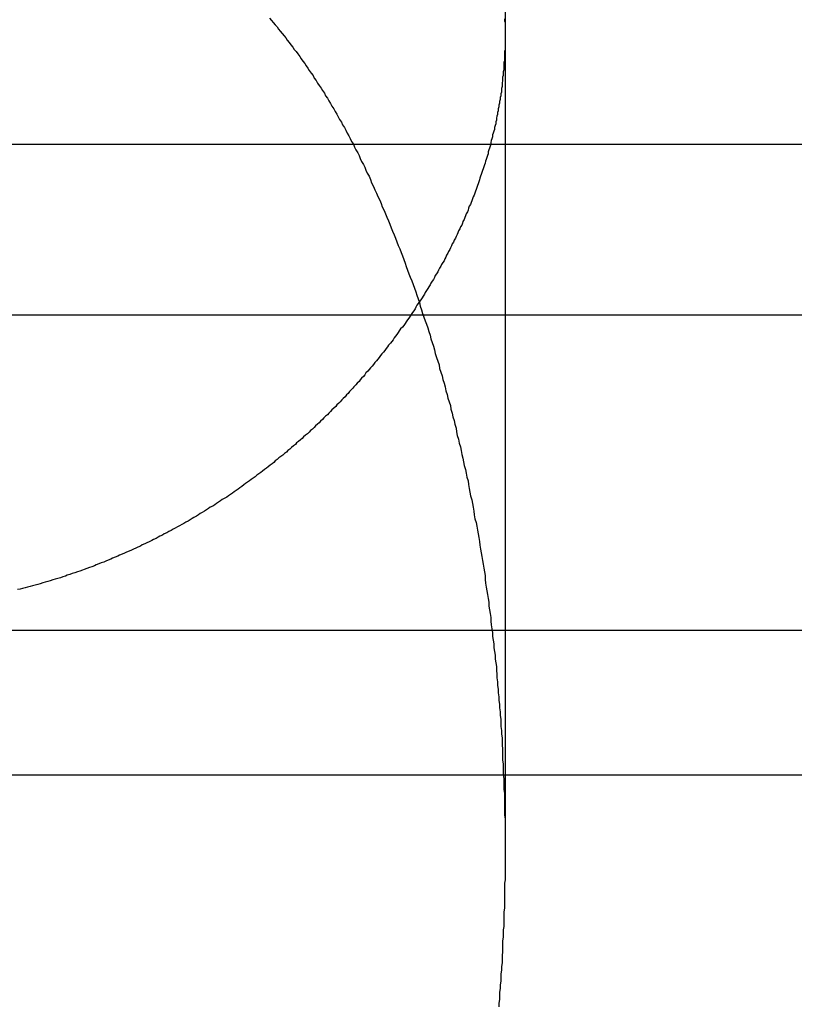
# Model space of a CAD drawing. Extents: x 1329 to 2410, y -425 to 526.
# Drawn here: x 2160 to 2161, y 267 to 269 of the extents above; entities that cross this region are included whole.
import ezdxf

# ---------------------------------------------------------------- set-up
doc = ezdxf.new("R2010")
doc.units = 0
doc.header["$LTSCALE"] = 10
doc.linetypes.add('VERDECKT', pattern=[0.375, 0.25, -0.125])
doc.layers.get('0').update_dxf_attribs({"linetype": 'CONTINUOUS'})
doc.layers.add('STEMPEL', color=3, linetype='CONTINUOUS')

# ---------------------------------------------------------------- blocks, each defined once
blk = doc.blocks.new('A$C8FF44C50')
at = {"color": 1, "linetype": 'VERDECKT', "extrusion": (-2e-16, 1, -2e-16)}
for p, q in [((-247.645, 25.8705), (-247.645, 20.6506)), ((-247.645, 21.9429), (-247.645, 20.6506)), ((-248.645, 21.7705), (-203.395, 21.7705)), ((-305.645, 21), (-191.645, 21)), ((-305.645, 21), (-208.34, 21)), ((-248.645, 20.7705), (-210.145, 20.7705)), ((-248.645, 20.7705), (-210.145, 20.7705))]:
    blk.add_line(p, q, dxfattribs=at)
at = {"extrusion": (-2e-16, 1, -2e-16)}
blk.add_line((-363.645, 21.5), (-167.3278, 21.5), dxfattribs=at)
at = {"color": 1}
for points in [[(-247.646, 21.9695, 0), (-247.646, 21.9666, 0), (-247.645, 21.9637, 0), (-247.645, 21.9609, 0), (-247.645, 21.958, 0), (-247.645, 21.9551, 0), (-247.645, 21.9523, 0), (-247.645, 21.9494, 0), (-247.645, 21.9465, 0), (-247.645, 21.9436, 0), (-247.645, 21.9408, 0), (-247.645, 21.9379, 0), (-247.645, 21.935, 0), (-247.645, 21.9321, 0), (-247.645, 21.9292, 0), (-247.645, 21.9263, 0), (-247.645, 21.9234, 0), (-247.645, 21.9205, 0), (-247.646, 21.9176, 0), (-247.646, 21.9147, 0), (-247.646, 21.9118, 0), (-247.646, 21.9089, 0), (-247.646, 21.906, 0), (-247.646, 21.9031, 0), (-247.647, 21.9002, 0), (-247.647, 21.8973, 0), (-247.647, 21.8943, 0), (-247.647, 21.8914, 0), (-247.647, 21.8885, 0), (-247.648, 21.8856, 0), (-247.648, 21.8827, 0), (-247.648, 21.8797, 0), (-247.649, 21.8768, 0), (-247.649, 21.8739, 0), (-247.649, 21.8709, 0), (-247.65, 21.868, 0), (-247.65, 21.8651, 0), (-247.65, 21.8621, 0), (-247.651, 21.8592, 0), (-247.651, 21.8563, 0), (-247.651, 21.8533, 0), (-247.652, 21.8504, 0), (-247.652, 21.8474, 0), (-247.653, 21.8445, 0), (-247.653, 21.8415, 0), (-247.654, 21.8386, 0), (-247.654, 21.8356, 0), (-247.655, 21.8327, 0), (-247.655, 21.8297, 0), (-247.656, 21.8268, 0), (-247.656, 21.8238, 0), (-247.657, 21.8209, 0), (-247.657, 21.8179, 0), (-247.658, 21.815, 0), (-247.659, 21.812, 0), (-247.659, 21.809, 0), (-247.66, 21.8061, 0), (-247.66, 21.8031, 0), (-247.661, 21.8002, 0), (-247.662, 21.7972, 0), (-247.662, 21.7942, 0), (-247.663, 21.7913, 0), (-247.664, 21.7883, 0), (-247.665, 21.7853, 0), (-247.665, 21.7823, 0), (-247.666, 21.7794, 0), (-247.667, 21.7764, 0), (-247.668, 21.7734, 0), (-247.668, 21.7705, 0), (-247.669, 21.7675, 0), (-247.67, 21.7645, 0), (-247.671, 21.7615, 0), (-247.672, 21.7586, 0), (-247.672, 21.7556, 0), (-247.673, 21.7526, 0), (-247.674, 21.7496, 0), (-247.675, 21.7466, 0), (-247.676, 21.7437, 0), (-247.677, 21.7407, 0), (-247.678, 21.7377, 0), (-247.679, 21.7347, 0), (-247.68, 21.7317, 0), (-247.681, 21.7288, 0), (-247.682, 21.7258, 0), (-247.683, 21.7228, 0), (-247.684, 21.7198, 0), (-247.685, 21.7168, 0), (-247.686, 21.7139, 0), (-247.687, 21.7109, 0), (-247.688, 21.7079, 0), (-247.689, 21.7049, 0), (-247.69, 21.7019, 0), (-247.691, 21.6989, 0), (-247.692, 21.696, 0), (-247.693, 21.693, 0), (-247.694, 21.69, 0), (-247.696, 21.687, 0), (-247.697, 21.684, 0), (-247.698, 21.681, 0), (-247.699, 21.678, 0), (-247.7, 21.6751, 0), (-247.702, 21.6721, 0), (-247.703, 21.6691, 0), (-247.704, 21.6661, 0), (-247.705, 21.6631, 0), (-247.707, 21.6601, 0), (-247.708, 21.6571, 0), (-247.709, 21.6542, 0), (-247.71, 21.6512, 0), (-247.712, 21.6482, 0), (-247.713, 21.6452, 0), (-247.714, 21.6422, 0), (-247.716, 21.6393, 0), (-247.717, 21.6363, 0), (-247.719, 21.6333, 0), (-247.72, 21.6303, 0), (-247.721, 21.6273, 0), (-247.723, 21.6244, 0), (-247.724, 21.6214, 0), (-247.726, 21.6184, 0), (-247.727, 21.6154, 0), (-247.729, 21.6125, 0), (-247.73, 21.6095, 0), (-247.732, 21.6065, 0), (-247.733, 21.6036, 0), (-247.735, 21.6006, 0), (-247.736, 21.5976, 0), (-247.738, 21.5946, 0), (-247.739, 21.5917, 0), (-247.741, 21.5887, 0), (-247.742, 21.5858, 0), (-247.744, 21.5828, 0), (-247.746, 21.5798, 0), (-247.747, 21.5769, 0), (-247.749, 21.5739, 0), (-247.751, 21.571, 0), (-247.752, 21.568, 0), (-247.754, 21.5651, 0), (-247.756, 21.5621, 0), (-247.757, 21.5592, 0), (-247.759, 21.5562, 0), (-247.761, 21.5533, 0), (-247.763, 21.5503, 0), (-247.764, 21.5474, 0), (-247.766, 21.5445, 0), (-247.768, 21.5415, 0), (-247.77, 21.5386, 0), (-247.772, 21.5356, 0), (-247.773, 21.5327, 0), (-247.775, 21.5298, 0), (-247.777, 21.5269, 0), (-247.779, 21.5239, 0), (-247.781, 21.521, 0), (-247.783, 21.5181, 0), (-247.785, 21.5152, 0), (-247.787, 21.5123, 0), (-247.788, 21.5094, 0), (-247.79, 21.5064, 0), (-247.792, 21.5035, 0), (-247.794, 21.5006, 0), (-247.796, 21.4977, 0), (-247.798, 21.4948, 0), (-247.8, 21.4919, 0), (-247.802, 21.4891, 0), (-247.804, 21.4862, 0), (-247.806, 21.4833, 0), (-247.808, 21.4804, 0), (-247.811, 21.4776, 0), (-247.813, 21.4747, 0), (-247.815, 21.4719, 0), (-247.817, 21.469, 0), (-247.819, 21.4662, 0), (-247.821, 21.4633, 0), (-247.823, 21.4605, 0), (-247.825, 21.4577, 0), (-247.827, 21.4548, 0), (-247.83, 21.452, 0), (-247.832, 21.4492, 0), (-247.834, 21.4464, 0), (-247.836, 21.4436, 0), (-247.838, 21.4408, 0), (-247.841, 21.438, 0), (-247.843, 21.4352, 0), (-247.845, 21.4324, 0), (-247.847, 21.4296, 0), (-247.849, 21.4269, 0), (-247.852, 21.4241, 0), (-247.854, 21.4214, 0), (-247.856, 21.4186, 0), (-247.859, 21.4159, 0), (-247.861, 21.4131, 0), (-247.863, 21.4104, 0), (-247.866, 21.4077, 0), (-247.868, 21.4049, 0), (-247.87, 21.4022, 0), (-247.873, 21.3995, 0), (-247.875, 21.3968, 0), (-247.877, 21.3941, 0), (-247.88, 21.3914, 0), (-247.882, 21.3887, 0), (-247.885, 21.386, 0), (-247.887, 21.3834, 0), (-247.89, 21.3807, 0), (-247.892, 21.3781, 0), (-247.894, 21.3754, 0), (-247.897, 21.3728, 0), (-247.899, 21.3701, 0), (-247.902, 21.3675, 0), (-247.904, 21.3649, 0), (-247.907, 21.3622, 0), (-247.909, 21.3596, 0), (-247.912, 21.357, 0), (-247.914, 21.3544, 0), (-247.917, 21.3518, 0), (-247.92, 21.3493, 0), (-247.922, 21.3467, 0), (-247.925, 21.3441, 0), (-247.927, 21.3415, 0), (-247.93, 21.339, 0), (-247.933, 21.3364, 0), (-247.935, 21.3339, 0), (-247.938, 21.3314, 0), (-247.94, 21.3288, 0), (-247.943, 21.3263, 0), (-247.946, 21.3238, 0), (-247.948, 21.3213, 0), (-247.951, 21.3188, 0), (-247.954, 21.3163, 0), (-247.956, 21.3138, 0), (-247.959, 21.3114, 0), (-247.962, 21.3089, 0), (-247.965, 21.3064, 0), (-247.967, 21.304, 0), (-247.97, 21.3016, 0), (-247.973, 21.2991, 0), (-247.976, 21.2967, 0), (-247.978, 21.2943, 0), (-247.981, 21.2919, 0), (-247.984, 21.2895, 0), (-247.987, 21.2871, 0), (-247.99, 21.2847, 0), (-247.992, 21.2823, 0), (-247.995, 21.28, 0), (-247.998, 21.2776, 0), (-248.001, 21.2752, 0), (-248.004, 21.2729, 0), (-248.007, 21.2706, 0), (-248.01, 21.2682, 0), (-248.012, 21.2659, 0), (-248.015, 21.2636, 0), (-248.018, 21.2613, 0), (-248.021, 21.259, 0), (-248.024, 21.2567, 0), (-248.027, 21.2545, 0), (-248.03, 21.2522, 0), (-248.033, 21.2499, 0), (-248.036, 21.2477, 0), (-248.039, 21.2455, 0), (-248.042, 21.2432, 0), (-248.045, 21.241, 0), (-248.048, 21.2388, 0), (-248.051, 21.2366, 0), (-248.054, 21.2344, 0), (-248.057, 21.2322, 0), (-248.06, 21.2301, 0), (-248.063, 21.2279, 0), (-248.066, 21.2257, 0), (-248.069, 21.2236, 0), (-248.072, 21.2215, 0), (-248.075, 21.2193, 0), (-248.078, 21.2172, 0), (-248.081, 21.2151, 0), (-248.084, 21.213, 0), (-248.087, 21.2109, 0), (-248.091, 21.2088, 0), (-248.094, 21.2068, 0), (-248.097, 21.2047, 0), (-248.1, 21.2027, 0), (-248.103, 21.2006, 0), (-248.106, 21.1986, 0), (-248.109, 21.1966, 0), (-248.113, 21.1946, 0), (-248.116, 21.1925, 0), (-248.119, 21.1905, 0), (-248.122, 21.1886, 0), (-248.126, 21.1866, 0), (-248.129, 21.1846, 0), (-248.132, 21.1826, 0), (-248.135, 21.1807, 0), (-248.139, 21.1787, 0), (-248.142, 21.1768, 0), (-248.145, 21.1749, 0), (-248.148, 21.1729, 0), (-248.152, 21.171, 0), (-248.155, 21.1691, 0), (-248.158, 21.1672, 0), (-248.162, 21.1653, 0), (-248.165, 21.1635, 0), (-248.169, 21.1616, 0), (-248.172, 21.1598, 0), (-248.175, 21.1579, 0), (-248.179, 21.1561, 0), (-248.182, 21.1543, 0), (-248.186, 21.1524, 0), (-248.189, 21.1506, 0), (-248.193, 21.1489, 0), (-248.196, 21.1471, 0), (-248.199, 21.1453, 0), (-248.203, 21.1435, 0), (-248.206, 21.1418, 0), (-248.21, 21.1401, 0), (-248.214, 21.1383, 0), (-248.217, 21.1366, 0), (-248.221, 21.1349, 0), (-248.224, 21.1332, 0), (-248.228, 21.1315, 0), (-248.231, 21.1299, 0), (-248.235, 21.1282, 0), (-248.238, 21.1266, 0), (-248.242, 21.1249, 0), (-248.246, 21.1233, 0), (-248.249, 21.1217, 0), (-248.253, 21.1201, 0), (-248.257, 21.1185, 0), (-248.26, 21.1169, 0), (-248.264, 21.1154, 0), (-248.268, 21.1138, 0), (-248.271, 21.1123, 0), (-248.275, 21.1108, 0), (-248.279, 21.1092, 0), (-248.282, 21.1077, 0), (-248.286, 21.1063, 0), (-248.29, 21.1048, 0), (-248.294, 21.1033, 0), (-248.297, 21.1019, 0), (-248.301, 21.1004, 0), (-248.305, 21.099, 0), (-248.309, 21.0976, 0), (-248.313, 21.0962, 0), (-248.316, 21.0948, 0), (-248.32, 21.0935, 0), (-248.324, 21.0921, 0), (-248.328, 21.0908, 0), (-248.332, 21.0895, 0), (-248.336, 21.0881, 0), (-248.34, 21.0868, 0), (-248.343, 21.0856, 0), (-248.347, 21.0843, 0), (-248.351, 21.083, 0), (-248.355, 21.0818, 0), (-248.359, 21.0806, 0), (-248.363, 21.0794, 0), (-248.367, 21.0782, 0), (-248.371, 21.077, 0), (-248.375, 21.0758, 0), (-248.379, 21.0747, 0), (-248.383, 21.0735, 0), (-248.387, 21.0724, 0), (-248.391, 21.0713, 0), (-248.395, 21.0702, 0), (-248.399, 21.0691, 0), (-248.403, 21.0681, 0), (-248.407, 21.0671, 0), (-248.411, 21.066, 0), (-248.415, 21.065, 0), (-248.419, 21.064, 0)], [(-248.019, 21.9705, 0), (-248.016, 21.9671, 0), (-248.013, 21.9637, 0), (-248.01, 21.9602, 0), (-248.007, 21.9568, 0), (-248.005, 21.9533, 0), (-248.002, 21.9498, 0), (-247.999, 21.9463, 0), (-247.996, 21.9428, 0), (-247.993, 21.9392, 0), (-247.991, 21.9357, 0), (-247.988, 21.9321, 0), (-247.985, 21.9284, 0), (-247.982, 21.9248, 0), (-247.98, 21.9211, 0), (-247.977, 21.9175, 0), (-247.974, 21.9138, 0), (-247.971, 21.91, 0), (-247.969, 21.9063, 0), (-247.966, 21.9025, 0), (-247.963, 21.8987, 0), (-247.961, 21.8949, 0), (-247.958, 21.8911, 0), (-247.956, 21.8873, 0), (-247.953, 21.8834, 0), (-247.95, 21.8795, 0), (-247.948, 21.8756, 0), (-247.945, 21.8716, 0), (-247.943, 21.8677, 0), (-247.94, 21.8637, 0), (-247.937, 21.8597, 0), (-247.935, 21.8557, 0), (-247.932, 21.8516, 0), (-247.93, 21.8476, 0), (-247.927, 21.8435, 0), (-247.925, 21.8394, 0), (-247.922, 21.8353, 0), (-247.92, 21.8311, 0), (-247.917, 21.8269, 0), (-247.915, 21.8227, 0), (-247.912, 21.8185, 0), (-247.91, 21.8143, 0), (-247.908, 21.81, 0), (-247.905, 21.8057, 0), (-247.903, 21.8014, 0), (-247.9, 21.7971, 0), (-247.898, 21.7927, 0), (-247.896, 21.7884, 0), (-247.893, 21.784, 0), (-247.891, 21.7795, 0), (-247.889, 21.7751, 0), (-247.886, 21.7706, 0), (-247.884, 21.7661, 0), (-247.882, 21.7616, 0), (-247.879, 21.7571, 0), (-247.877, 21.7525, 0), (-247.875, 21.748, 0), (-247.873, 21.7434, 0), (-247.87, 21.7387, 0), (-247.868, 21.7341, 0), (-247.866, 21.7294, 0), (-247.864, 21.7247, 0), (-247.861, 21.72, 0)], [(-248.019, 21.9705, 0), (-248.016, 21.9671, 0), (-248.013, 21.9637, 0), (-248.01, 21.9602, 0), (-248.007, 21.9568, 0), (-248.005, 21.9533, 0), (-248.002, 21.9498, 0), (-247.999, 21.9463, 0), (-247.996, 21.9428, 0), (-247.993, 21.9392, 0), (-247.991, 21.9357, 0), (-247.988, 21.9321, 0), (-247.985, 21.9284, 0), (-247.982, 21.9248, 0), (-247.98, 21.9211, 0), (-247.977, 21.9175, 0), (-247.974, 21.9138, 0), (-247.971, 21.91, 0), (-247.969, 21.9063, 0), (-247.966, 21.9025, 0), (-247.963, 21.8987, 0), (-247.961, 21.8949, 0), (-247.958, 21.8911, 0), (-247.956, 21.8873, 0), (-247.953, 21.8834, 0), (-247.95, 21.8795, 0), (-247.948, 21.8756, 0), (-247.945, 21.8716, 0), (-247.943, 21.8677, 0), (-247.94, 21.8637, 0), (-247.937, 21.8597, 0), (-247.935, 21.8557, 0), (-247.932, 21.8516, 0), (-247.93, 21.8476, 0), (-247.927, 21.8435, 0), (-247.925, 21.8394, 0), (-247.922, 21.8353, 0), (-247.92, 21.8311, 0), (-247.917, 21.8269, 0), (-247.915, 21.8227, 0), (-247.912, 21.8185, 0), (-247.91, 21.8143, 0), (-247.908, 21.81, 0), (-247.905, 21.8057, 0), (-247.903, 21.8014, 0), (-247.9, 21.7971, 0), (-247.898, 21.7927, 0), (-247.896, 21.7884, 0), (-247.893, 21.784, 0), (-247.891, 21.7795, 0), (-247.889, 21.7751, 0), (-247.886, 21.7706, 0), (-247.884, 21.7661, 0), (-247.882, 21.7616, 0), (-247.879, 21.7571, 0), (-247.877, 21.7525, 0), (-247.875, 21.748, 0), (-247.873, 21.7434, 0), (-247.87, 21.7387, 0), (-247.868, 21.7341, 0), (-247.866, 21.7294, 0), (-247.864, 21.7247, 0), (-247.861, 21.72, 0)], [(-247.861, 21.72, 0), (-247.859, 21.7146, 0), (-247.857, 21.7092, 0), (-247.854, 21.7038, 0), (-247.852, 21.6984, 0), (-247.849, 21.693, 0), (-247.847, 21.6876, 0), (-247.844, 21.6821, 0), (-247.842, 21.6766, 0), (-247.84, 21.6712, 0), (-247.837, 21.6657, 0), (-247.835, 21.6602, 0), (-247.833, 21.6547, 0), (-247.83, 21.6492, 0), (-247.828, 21.6436, 0), (-247.826, 21.6381, 0), (-247.824, 21.6325, 0), (-247.821, 21.627, 0), (-247.819, 21.6214, 0), (-247.817, 21.6158, 0), (-247.815, 21.6102, 0), (-247.812, 21.6046, 0), (-247.81, 21.599, 0), (-247.808, 21.5934, 0), (-247.806, 21.5878, 0), (-247.804, 21.5821, 0), (-247.802, 21.5765, 0), (-247.8, 21.5708, 0), (-247.798, 21.5651, 0), (-247.796, 21.5595, 0), (-247.793, 21.5538, 0), (-247.791, 21.5481, 0), (-247.789, 21.5424, 0), (-247.787, 21.5367, 0), (-247.785, 21.531, 0), (-247.783, 21.5252, 0), (-247.781, 21.5195, 0), (-247.78, 21.5137, 0), (-247.778, 21.508, 0), (-247.776, 21.5022, 0), (-247.774, 21.4965, 0), (-247.772, 21.4907, 0), (-247.77, 21.4849, 0), (-247.768, 21.4791, 0), (-247.766, 21.4733, 0), (-247.764, 21.4675, 0), (-247.763, 21.4617, 0), (-247.761, 21.4559, 0), (-247.759, 21.45, 0), (-247.757, 21.4442, 0), (-247.756, 21.4384, 0), (-247.754, 21.4325, 0), (-247.752, 21.4267, 0), (-247.75, 21.4208, 0), (-247.749, 21.4149, 0), (-247.747, 21.4091, 0), (-247.745, 21.4032, 0), (-247.744, 21.3973, 0), (-247.742, 21.3914, 0), (-247.74, 21.3855, 0), (-247.739, 21.3796, 0), (-247.737, 21.3737, 0), (-247.736, 21.3678, 0), (-247.734, 21.3619, 0), (-247.732, 21.356, 0), (-247.731, 21.3501, 0), (-247.729, 21.3441, 0), (-247.728, 21.3382, 0), (-247.726, 21.3323, 0), (-247.725, 21.3263, 0), (-247.723, 21.3204, 0), (-247.722, 21.3144, 0), (-247.721, 21.3085, 0), (-247.719, 21.3025, 0), (-247.718, 21.2965, 0), (-247.716, 21.2906, 0), (-247.715, 21.2846, 0), (-247.714, 21.2786, 0), (-247.712, 21.2726, 0), (-247.711, 21.2667, 0), (-247.71, 21.2607, 0), (-247.708, 21.2547, 0), (-247.707, 21.2487, 0), (-247.706, 21.2427, 0), (-247.704, 21.2367, 0), (-247.703, 21.2307, 0), (-247.702, 21.2247, 0), (-247.701, 21.2187, 0), (-247.7, 21.2127, 0), (-247.698, 21.2067, 0), (-247.697, 21.2007, 0), (-247.696, 21.1947, 0), (-247.695, 21.1886, 0), (-247.694, 21.1826, 0), (-247.693, 21.1766, 0), (-247.691, 21.1706, 0), (-247.69, 21.1646, 0), (-247.689, 21.1585, 0), (-247.688, 21.1525, 0), (-247.687, 21.1465, 0), (-247.686, 21.1405, 0), (-247.685, 21.1345, 0), (-247.684, 21.1284, 0), (-247.683, 21.1224, 0), (-247.682, 21.1164, 0), (-247.681, 21.1103, 0), (-247.68, 21.1043, 0), (-247.679, 21.0983, 0), (-247.678, 21.0923, 0), (-247.677, 21.0862, 0), (-247.677, 21.0802, 0), (-247.676, 21.0742, 0), (-247.675, 21.0682, 0), (-247.674, 21.0621, 0), (-247.673, 21.0561, 0), (-247.672, 21.0501, 0), (-247.671, 21.0441, 0), (-247.671, 21.038, 0), (-247.67, 21.032, 0), (-247.669, 21.026, 0), (-247.668, 21.02, 0), (-247.668, 21.014, 0), (-247.667, 21.008, 0), (-247.666, 21.0019, 0), (-247.665, 20.9959, 0), (-247.665, 20.9899, 0), (-247.664, 20.9839, 0), (-247.663, 20.9779, 0), (-247.663, 20.9719, 0), (-247.662, 20.9659, 0), (-247.661, 20.9599, 0), (-247.661, 20.9539, 0), (-247.66, 20.9479, 0), (-247.659, 20.9419, 0), (-247.659, 20.936, 0), (-247.658, 20.93, 0), (-247.658, 20.924, 0), (-247.657, 20.918, 0), (-247.657, 20.9121, 0), (-247.656, 20.9061, 0), (-247.656, 20.9001, 0), (-247.655, 20.8942, 0), (-247.655, 20.8882, 0), (-247.654, 20.8823, 0), (-247.654, 20.8763, 0), (-247.653, 20.8704, 0), (-247.653, 20.8645, 0), (-247.652, 20.8585, 0), (-247.652, 20.8526, 0), (-247.652, 20.8467, 0), (-247.651, 20.8408, 0), (-247.651, 20.8348, 0), (-247.65, 20.8289, 0), (-247.65, 20.823, 0), (-247.65, 20.8171, 0), (-247.649, 20.8113, 0), (-247.649, 20.8054, 0), (-247.649, 20.7995, 0), (-247.649, 20.7936, 0), (-247.648, 20.7878, 0), (-247.648, 20.7819, 0), (-247.648, 20.776, 0), (-247.648, 20.7702, 0), (-247.647, 20.7644, 0), (-247.647, 20.7585, 0), (-247.647, 20.7527, 0), (-247.647, 20.7469, 0), (-247.646, 20.7411, 0), (-247.646, 20.7353, 0), (-247.646, 20.7295, 0), (-247.646, 20.7237, 0), (-247.646, 20.7179, 0), (-247.646, 20.7121, 0), (-247.646, 20.7063, 0), (-247.645, 20.7006, 0), (-247.645, 20.6948, 0), (-247.645, 20.6891, 0), (-247.645, 20.6834, 0), (-247.645, 20.6776, 0), (-247.645, 20.6719, 0), (-247.645, 20.6662, 0), (-247.645, 20.6605, 0), (-247.645, 20.6548, 0), (-247.645, 20.6491, 0), (-247.645, 20.6434, 0), (-247.645, 20.6378, 0), (-247.645, 20.6321, 0), (-247.645, 20.6265, 0), (-247.645, 20.6208, 0), (-247.645, 20.6152, 0), (-247.645, 20.6096, 0), (-247.645, 20.6039, 0), (-247.646, 20.5983, 0), (-247.646, 20.5926, 0), (-247.646, 20.587, 0), (-247.646, 20.5813, 0), (-247.646, 20.5756, 0), (-247.646, 20.5699, 0), (-247.646, 20.5642, 0), (-247.646, 20.5585, 0), (-247.647, 20.5528, 0), (-247.647, 20.5471, 0), (-247.647, 20.5414, 0), (-247.647, 20.5357, 0), (-247.647, 20.5299, 0), (-247.648, 20.5242, 0), (-247.648, 20.5184, 0), (-247.648, 20.5127, 0), (-247.649, 20.5069, 0), (-247.649, 20.5011, 0), (-247.649, 20.4953, 0), (-247.649, 20.4896, 0), (-247.65, 20.4838, 0), (-247.65, 20.478, 0), (-247.65, 20.4722, 0), (-247.651, 20.4663, 0), (-247.651, 20.4605, 0), (-247.652, 20.4547, 0), (-247.652, 20.4489, 0), (-247.652, 20.443, 0), (-247.653, 20.4372, 0), (-247.653, 20.4314, 0), (-247.654, 20.4255, 0), (-247.654, 20.4197, 0), (-247.654, 20.4138, 0), (-247.655, 20.4079, 0), (-247.655, 20.4021, 0)], [(-247.861, 21.72, 0), (-247.859, 21.7146, 0), (-247.857, 21.7092, 0), (-247.854, 21.7038, 0), (-247.852, 21.6984, 0), (-247.849, 21.693, 0), (-247.847, 21.6876, 0), (-247.844, 21.6821, 0), (-247.842, 21.6766, 0), (-247.84, 21.6712, 0), (-247.837, 21.6657, 0), (-247.835, 21.6602, 0), (-247.833, 21.6547, 0), (-247.83, 21.6492, 0), (-247.828, 21.6436, 0), (-247.826, 21.6381, 0), (-247.824, 21.6325, 0), (-247.821, 21.627, 0), (-247.819, 21.6214, 0), (-247.817, 21.6158, 0), (-247.815, 21.6102, 0), (-247.812, 21.6046, 0), (-247.81, 21.599, 0), (-247.808, 21.5934, 0), (-247.806, 21.5878, 0), (-247.804, 21.5821, 0), (-247.802, 21.5765, 0), (-247.8, 21.5708, 0), (-247.798, 21.5651, 0), (-247.796, 21.5595, 0), (-247.793, 21.5538, 0), (-247.791, 21.5481, 0), (-247.789, 21.5424, 0), (-247.787, 21.5367, 0), (-247.785, 21.531, 0), (-247.783, 21.5252, 0), (-247.781, 21.5195, 0), (-247.78, 21.5137, 0), (-247.778, 21.508, 0), (-247.776, 21.5022, 0), (-247.774, 21.4965, 0), (-247.772, 21.4907, 0), (-247.77, 21.4849, 0), (-247.768, 21.4791, 0), (-247.766, 21.4733, 0), (-247.764, 21.4675, 0), (-247.763, 21.4617, 0), (-247.761, 21.4559, 0), (-247.759, 21.45, 0), (-247.757, 21.4442, 0), (-247.756, 21.4384, 0), (-247.754, 21.4325, 0), (-247.752, 21.4267, 0), (-247.75, 21.4208, 0), (-247.749, 21.4149, 0), (-247.747, 21.4091, 0), (-247.745, 21.4032, 0), (-247.744, 21.3973, 0), (-247.742, 21.3914, 0), (-247.74, 21.3855, 0), (-247.739, 21.3796, 0), (-247.737, 21.3737, 0), (-247.736, 21.3678, 0), (-247.734, 21.3619, 0), (-247.732, 21.356, 0), (-247.731, 21.3501, 0), (-247.729, 21.3441, 0), (-247.728, 21.3382, 0), (-247.726, 21.3323, 0), (-247.725, 21.3263, 0), (-247.723, 21.3204, 0), (-247.722, 21.3144, 0), (-247.721, 21.3085, 0), (-247.719, 21.3025, 0), (-247.718, 21.2965, 0), (-247.716, 21.2906, 0), (-247.715, 21.2846, 0), (-247.714, 21.2786, 0), (-247.712, 21.2726, 0), (-247.711, 21.2667, 0), (-247.71, 21.2607, 0), (-247.708, 21.2547, 0), (-247.707, 21.2487, 0), (-247.706, 21.2427, 0), (-247.704, 21.2367, 0), (-247.703, 21.2307, 0), (-247.702, 21.2247, 0), (-247.701, 21.2187, 0), (-247.7, 21.2127, 0), (-247.698, 21.2067, 0), (-247.697, 21.2007, 0), (-247.696, 21.1947, 0), (-247.695, 21.1886, 0), (-247.694, 21.1826, 0), (-247.693, 21.1766, 0), (-247.691, 21.1706, 0), (-247.69, 21.1646, 0), (-247.689, 21.1585, 0), (-247.688, 21.1525, 0), (-247.687, 21.1465, 0), (-247.686, 21.1405, 0), (-247.685, 21.1345, 0), (-247.684, 21.1284, 0), (-247.683, 21.1224, 0), (-247.682, 21.1164, 0), (-247.681, 21.1103, 0), (-247.68, 21.1043, 0), (-247.679, 21.0983, 0), (-247.678, 21.0923, 0), (-247.677, 21.0862, 0), (-247.677, 21.0802, 0), (-247.676, 21.0742, 0), (-247.675, 21.0682, 0), (-247.674, 21.0621, 0), (-247.673, 21.0561, 0), (-247.672, 21.0501, 0), (-247.671, 21.0441, 0), (-247.671, 21.038, 0), (-247.67, 21.032, 0), (-247.669, 21.026, 0), (-247.668, 21.02, 0), (-247.668, 21.014, 0), (-247.667, 21.008, 0), (-247.666, 21.0019, 0), (-247.665, 20.9959, 0), (-247.665, 20.9899, 0), (-247.664, 20.9839, 0), (-247.663, 20.9779, 0), (-247.663, 20.9719, 0), (-247.662, 20.9659, 0), (-247.661, 20.9599, 0), (-247.661, 20.9539, 0), (-247.66, 20.9479, 0), (-247.659, 20.9419, 0), (-247.659, 20.936, 0), (-247.658, 20.93, 0), (-247.658, 20.924, 0), (-247.657, 20.918, 0), (-247.657, 20.9121, 0), (-247.656, 20.9061, 0), (-247.656, 20.9001, 0), (-247.655, 20.8942, 0), (-247.655, 20.8882, 0), (-247.654, 20.8823, 0), (-247.654, 20.8763, 0), (-247.653, 20.8704, 0), (-247.653, 20.8645, 0), (-247.652, 20.8585, 0), (-247.652, 20.8526, 0), (-247.652, 20.8467, 0), (-247.651, 20.8408, 0), (-247.651, 20.8348, 0), (-247.65, 20.8289, 0), (-247.65, 20.823, 0), (-247.65, 20.8171, 0), (-247.649, 20.8113, 0), (-247.649, 20.8054, 0), (-247.649, 20.7995, 0), (-247.649, 20.7936, 0), (-247.648, 20.7878, 0), (-247.648, 20.7819, 0), (-247.648, 20.776, 0), (-247.648, 20.7702, 0), (-247.647, 20.7644, 0), (-247.647, 20.7585, 0), (-247.647, 20.7527, 0), (-247.647, 20.7469, 0), (-247.646, 20.7411, 0), (-247.646, 20.7353, 0), (-247.646, 20.7295, 0), (-247.646, 20.7237, 0), (-247.646, 20.7179, 0), (-247.646, 20.7121, 0), (-247.646, 20.7063, 0), (-247.645, 20.7006, 0), (-247.645, 20.6948, 0), (-247.645, 20.6891, 0), (-247.645, 20.6834, 0), (-247.645, 20.6776, 0), (-247.645, 20.6719, 0), (-247.645, 20.6662, 0), (-247.645, 20.6605, 0), (-247.645, 20.6548, 0), (-247.645, 20.6491, 0), (-247.645, 20.6434, 0), (-247.645, 20.6378, 0), (-247.645, 20.6321, 0), (-247.645, 20.6265, 0), (-247.645, 20.6208, 0), (-247.645, 20.6152, 0), (-247.645, 20.6096, 0), (-247.645, 20.6039, 0), (-247.646, 20.5983, 0), (-247.646, 20.5926, 0), (-247.646, 20.587, 0), (-247.646, 20.5813, 0), (-247.646, 20.5756, 0), (-247.646, 20.5699, 0), (-247.646, 20.5642, 0), (-247.646, 20.5585, 0), (-247.647, 20.5528, 0), (-247.647, 20.5471, 0), (-247.647, 20.5414, 0), (-247.647, 20.5357, 0), (-247.647, 20.5299, 0), (-247.648, 20.5242, 0), (-247.648, 20.5184, 0), (-247.648, 20.5127, 0), (-247.649, 20.5069, 0), (-247.649, 20.5011, 0), (-247.649, 20.4953, 0), (-247.649, 20.4896, 0), (-247.65, 20.4838, 0), (-247.65, 20.478, 0), (-247.65, 20.4722, 0), (-247.651, 20.4663, 0), (-247.651, 20.4605, 0), (-247.652, 20.4547, 0), (-247.652, 20.4489, 0), (-247.652, 20.443, 0), (-247.653, 20.4372, 0), (-247.653, 20.4314, 0), (-247.654, 20.4255, 0), (-247.654, 20.4197, 0), (-247.654, 20.4138, 0), (-247.655, 20.4079, 0), (-247.655, 20.4021, 0)]]:
    blk.add_polyline3d(points, dxfattribs=at)

msp = doc.modelspace()

# ---------------------------------------------------------------- block references
at = {"layer": 'STEMPEL'}
msp.add_blockref('A$C8FF44C50', (2408.2322, 247.0425, -98.1817), dxfattribs=at)

doc.saveas('drawing.dxf')
